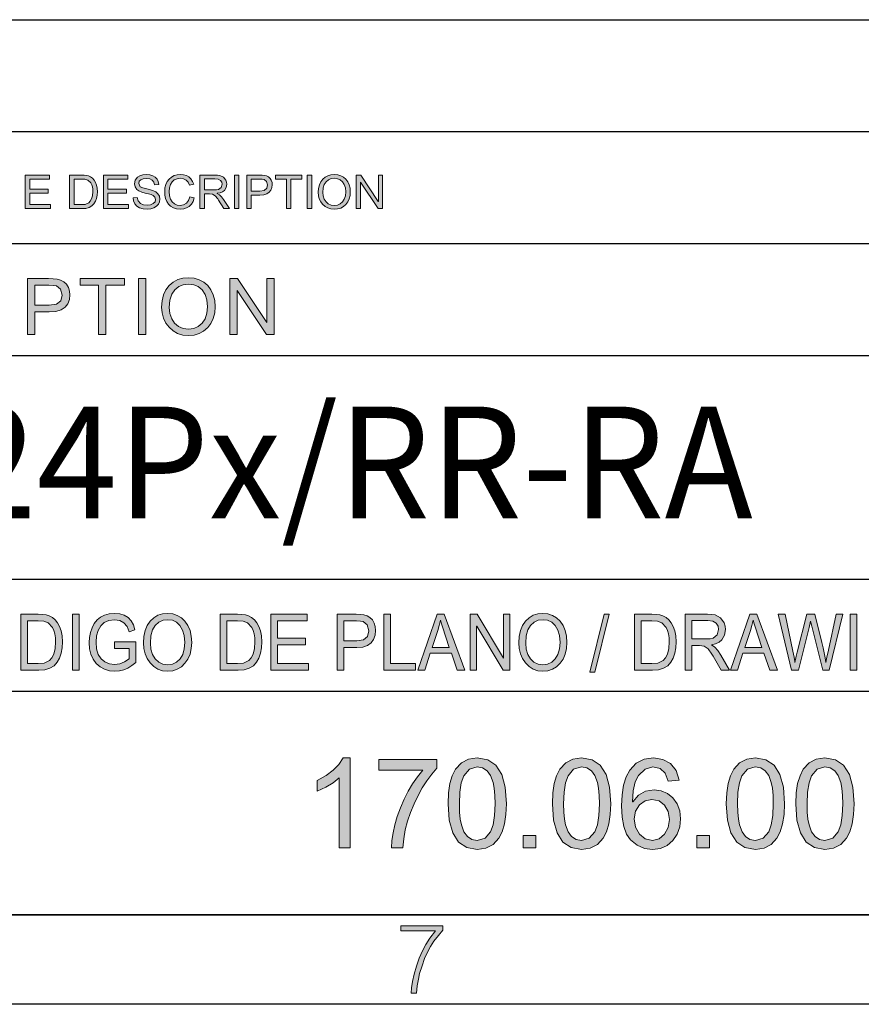
# Model space of a CAD drawing. Units: inches. Extents: x 20 to 414, y 6 to 291.
# Drawn here: x 321 to 359, y 6 to 50 of the extents above; entities that cross this region are included whole.
import ezdxf

# ---------------------------------------------------------------- set-up
doc = ezdxf.new("R2010")
doc.units = ezdxf.units.IN
doc.header["$MEASUREMENT"] = 0
doc.layers.add('Capa 1', color=7, linetype='Continuous')
doc.styles.get("Standard").update_dxf_attribs({"font": 'ARIALUNI.TTF'})

msp = doc.modelspace()

# ---------------------------------------------------------------- hatches: boundary and pattern name
at = {"layer": 'Capa 1'}
for points in [[(322.411, 41.057), (321.291, 41.057), (321.291, 42.557), (322.377, 42.557), (322.377, 42.379), (321.489, 42.379), (321.489, 41.921), (322.319, 41.921), (322.319, 41.743), (321.489, 41.743), (321.489, 41.235), (322.411, 41.235)], [(325.905, 41.057), (324.784, 41.057), (324.784, 42.557), (325.87, 42.557), (325.87, 42.379), (324.983, 42.379), (324.983, 41.921), (325.812, 41.921), (325.812, 41.743), (324.983, 41.743), (324.983, 41.235), (325.905, 41.235)], [(327.068, 42.117), (327.036, 42.242), (326.964, 42.332), (326.854, 42.386), (326.704, 42.405), (326.564, 42.39), (326.454, 42.347), (326.382, 42.277), (326.358, 42.181), (326.431, 42.035), (326.54, 41.988), (326.716, 41.941), (326.885, 41.9), (327.02, 41.857), (327.129, 41.802), (327.221, 41.723), (327.284, 41.617), (327.305, 41.481), (327.288, 41.359), (327.237, 41.252), (327.151, 41.16), (327.038, 41.088), (326.904, 41.046), (326.75, 41.031), (326.556, 41.047), (326.399, 41.094), (326.276, 41.173), (326.188, 41.276), (326.133, 41.398), (326.11, 41.539), (326.298, 41.555), (326.34, 41.4), (326.438, 41.293), (326.576, 41.231), (326.741, 41.211), (326.892, 41.228), (327.011, 41.279), (327.088, 41.36), (327.114, 41.466), (327.087, 41.572), (327.006, 41.644), (326.919, 41.682), (326.798, 41.719), (326.645, 41.755), (326.492, 41.797), (326.371, 41.848), (326.281, 41.91), (326.197, 42.024), (326.17, 42.167), (326.205, 42.332), (326.311, 42.465), (326.416, 42.53), (326.544, 42.57), (326.695, 42.583), (326.851, 42.57), (326.985, 42.53), (327.097, 42.465), (327.182, 42.376), (327.236, 42.265), (327.258, 42.132)], [(328.845, 41.533), (328.791, 41.379), (328.714, 41.253), (328.616, 41.155), (328.5, 41.087), (328.37, 41.045), (328.225, 41.031), (328.053, 41.046), (327.907, 41.089), (327.785, 41.161), (327.688, 41.262), (327.614, 41.383), (327.562, 41.516), (327.531, 41.661), (327.52, 41.817), (327.532, 41.987), (327.569, 42.137), (327.631, 42.268), (327.717, 42.379), (327.824, 42.468), (327.944, 42.532), (328.079, 42.57), (328.227, 42.583), (328.366, 42.57), (328.491, 42.533), (328.601, 42.471), (328.695, 42.385), (328.768, 42.276), (328.82, 42.145), (328.625, 42.099), (328.563, 42.236), (328.476, 42.334), (328.363, 42.393), (328.225, 42.413), (328.075, 42.395), (327.95, 42.341), (327.853, 42.251), (327.782, 42.132), (327.74, 41.988), (327.726, 41.819), (327.741, 41.628), (327.785, 41.473), (327.859, 41.354), (327.957, 41.269), (328.073, 41.219), (328.208, 41.201), (328.367, 41.225), (328.493, 41.297), (328.587, 41.416), (328.648, 41.583)], [(330.832, 41.057), (330.633, 41.057), (330.633, 42.557), (330.832, 42.557)], [(333.654, 42.379), (333.158, 42.379), (333.158, 41.057), (332.958, 41.057), (332.958, 42.379), (332.466, 42.379), (332.466, 42.557), (333.654, 42.557)], [(334.092, 41.057), (333.892, 41.057), (333.892, 42.557), (334.092, 42.557)], [(337.258, 41.057), (337.054, 41.057), (336.271, 42.235), (336.266, 42.235), (336.266, 41.057), (336.078, 41.057), (336.078, 42.557), (336.281, 42.557), (337.064, 41.379), (337.068, 41.379), (337.068, 42.557), (337.258, 42.557)], [(325.724, 37.632), (324.897, 37.632), (324.897, 35.429), (324.565, 35.429), (324.565, 37.632), (323.745, 37.632), (323.745, 37.928), (325.724, 37.928)], [(326.679, 35.429), (326.347, 35.429), (326.347, 37.928), (326.679, 37.928)], [(332.406, 35.429), (332.066, 35.429), (330.76, 37.391), (330.753, 37.391), (330.753, 35.429), (330.439, 35.429), (330.439, 37.928), (330.777, 37.928), (332.083, 35.966), (332.09, 35.966), (332.09, 37.928), (332.406, 37.928)], [(323.698, 20.428), (323.398, 20.428), (323.398, 22.928), (323.698, 22.928)], [(326.227, 20.778), (326.054, 20.637), (325.874, 20.527), (325.688, 20.449), (325.496, 20.402), (325.297, 20.386), (325.051, 20.408), (324.829, 20.473), (324.633, 20.583), (324.462, 20.735), (324.324, 20.926), (324.225, 21.144), (324.166, 21.392), (324.146, 21.668), (324.16, 21.899), (324.203, 22.119), (324.275, 22.328), (324.375, 22.517), (324.503, 22.675), (324.657, 22.802), (324.838, 22.896), (325.044, 22.952), (325.276, 22.971), (325.512, 22.951), (325.714, 22.889), (325.883, 22.785), (326.02, 22.642), (326.123, 22.457), (326.193, 22.231), (325.926, 22.147), (325.839, 22.383), (325.701, 22.552), (325.513, 22.654), (325.276, 22.688), (325.027, 22.657), (324.822, 22.565), (324.662, 22.412), (324.547, 22.209), (324.477, 21.968), (324.454, 21.689), (324.479, 21.383), (324.554, 21.133), (324.679, 20.938), (324.852, 20.797), (325.058, 20.713), (325.281, 20.684), (325.512, 20.713), (325.73, 20.799), (325.938, 20.942), (325.938, 21.406), (325.276, 21.406), (325.276, 21.704), (326.227, 21.704)], [(333.946, 20.428), (332.265, 20.428), (332.265, 22.928), (333.893, 22.928), (333.893, 22.632), (332.563, 22.632), (332.563, 21.868), (333.807, 21.868), (333.807, 21.571), (332.563, 21.571), (332.563, 20.725), (333.946, 20.725)], [(338.726, 20.428), (337.319, 20.428), (337.319, 22.928), (337.617, 22.928), (337.617, 20.725), (338.726, 20.725)], [(342.945, 20.428), (342.64, 20.428), (341.464, 22.391), (341.458, 22.391), (341.458, 20.428), (341.176, 20.428), (341.176, 22.928), (341.48, 22.928), (342.655, 20.966), (342.662, 20.966), (342.662, 22.928), (342.945, 22.928)], [(347.389, 22.928), (346.738, 20.345), (346.515, 20.345), (347.166, 22.928)], [(357.831, 22.928), (357.211, 20.428), (356.926, 20.428), (356.435, 22.398), (356.385, 22.628), (356.379, 22.628), (356.317, 22.332), (355.838, 20.428), (355.537, 20.428), (354.937, 22.928), (355.241, 22.928), (355.588, 21.288), (355.644, 21.008), (355.675, 20.814), (355.678, 20.778), (355.684, 20.778), (355.739, 21.056), (355.781, 21.242), (356.209, 22.928), (356.571, 22.928), (356.891, 21.665), (356.946, 21.433), (356.994, 21.208), (357.033, 20.99), (357.064, 20.778), (357.07, 20.778), (357.113, 21.016), (357.178, 21.322), (357.532, 22.928)], [(358.453, 20.428), (358.154, 20.428), (358.154, 22.928), (358.453, 22.928)], [(335.814, 12.491), (335.323, 12.491), (335.323, 15.62), (335.05, 15.399), (334.722, 15.202), (334.338, 15.028), (334.338, 15.503), (334.729, 15.718), (335.052, 15.958), (335.307, 16.222), (335.495, 16.51), (335.814, 16.51)], [(339.683, 16.057), (339.454, 15.786), (339.237, 15.491), (339.033, 15.17), (338.842, 14.826), (338.663, 14.458), (338.505, 14.074), (338.375, 13.686), (338.273, 13.293), (338.2, 12.894), (338.155, 12.491), (337.653, 12.491), (337.676, 12.823), (337.727, 13.169), (337.807, 13.526), (337.916, 13.897), (338.054, 14.28), (338.217, 14.66), (338.398, 15.018), (338.597, 15.354), (338.815, 15.669), (339.05, 15.961), (337.094, 15.961), (337.094, 16.436), (339.683, 16.436)], [(344.098, 12.491), (343.539, 12.491), (343.539, 13.05), (344.098, 13.05)], [(351.866, 12.491), (351.307, 12.491), (351.307, 13.05), (351.866, 13.05)], [(339.955, 8.814), (339.755, 8.576), (339.546, 8.315), (339.399, 8.086), (339.263, 7.828), (339.136, 7.541), (339.02, 7.224), (338.913, 6.878), (338.855, 6.625), (338.808, 6.329), (338.772, 5.992), (338.534, 5.992), (338.55, 6.237), (338.596, 6.522), (338.675, 6.849), (338.772, 7.199), (338.895, 7.569), (339.04, 7.891), (339.189, 8.174), (339.369, 8.457), (339.628, 8.784), (338.08, 8.784), (338.08, 9), (339.955, 9)]]:
    msp.add_hatch(color=7, dxfattribs=at).paths.add_polyline_path(points)
h = msp.add_hatch(color=7, dxfattribs=at)
h.paths.add_polyline_path([(323.471, 41.235), (323.793, 41.235), (323.967, 41.247), (324.124, 41.314), (324.197, 41.386), (324.256, 41.492), (324.295, 41.636), (324.308, 41.819), (324.303, 41.928), (324.288, 42.029), (324.26, 42.123), (324.214, 42.207), (324.092, 42.325), (323.955, 42.371), (323.787, 42.379), (323.471, 42.379)])
h.paths.add_polyline_path([(323.273, 42.557), (323.791, 42.557), (323.917, 42.553), (324.025, 42.543), (324.121, 42.519), (324.212, 42.475), (324.296, 42.412), (324.369, 42.328), (324.429, 42.227), (324.474, 42.111), (324.503, 41.976), (324.513, 41.815), (324.503, 41.657), (324.474, 41.513), (324.424, 41.384), (324.355, 41.27), (324.262, 41.177), (324.141, 41.11), (323.991, 41.07), (323.813, 41.057), (323.273, 41.057)])
h = msp.add_hatch(color=7, dxfattribs=at)
h.paths.add_polyline_path([(329.293, 41.897), (329.719, 41.897), (329.834, 41.903), (329.923, 41.919), (330.043, 42.005), (330.088, 42.147), (330.07, 42.241), (330.014, 42.321), (329.915, 42.375), (329.767, 42.392), (329.293, 42.392)])
h.paths.add_polyline_path([(330.417, 41.057), (330.167, 41.057), (329.926, 41.435), (329.889, 41.492), (329.774, 41.63), (329.662, 41.704), (329.523, 41.719), (329.293, 41.719), (329.293, 41.057), (329.095, 41.057), (329.095, 42.557), (329.759, 42.557), (329.884, 42.553), (329.987, 42.54), (330.149, 42.466), (330.255, 42.326), (330.283, 42.239), (330.293, 42.147), (330.266, 41.994), (330.186, 41.874), (330.103, 41.813), (329.999, 41.769), (329.872, 41.743), (329.872, 41.739), (329.971, 41.679), (330.065, 41.587), (330.155, 41.466)])
h = msp.add_hatch(color=7, dxfattribs=at)
h.paths.add_polyline_path([(331.383, 41.843), (331.769, 41.843), (331.965, 41.873), (332.083, 41.965), (332.122, 42.117), (332.077, 42.276), (331.963, 42.362), (331.88, 42.375), (331.764, 42.379), (331.383, 42.379)])
h.paths.add_polyline_path([(331.184, 42.557), (331.75, 42.557), (331.875, 42.554), (331.98, 42.544), (332.074, 42.52), (332.16, 42.474), (332.233, 42.409), (332.285, 42.323), (332.317, 42.226), (332.328, 42.123), (332.313, 41.994), (332.268, 41.883), (332.194, 41.79), (332.088, 41.72), (331.945, 41.679), (331.766, 41.665), (331.383, 41.665), (331.383, 41.057), (331.184, 41.057)])
h = msp.add_hatch(color=7, dxfattribs=at)
h.paths.add_polyline_path([(335.098, 41.201), (335.24, 41.219), (335.364, 41.272), (335.467, 41.361), (335.546, 41.481), (335.594, 41.63), (335.611, 41.805), (335.594, 41.985), (335.546, 42.135), (335.465, 42.255), (335.361, 42.343), (335.24, 42.395), (335.102, 42.413), (334.961, 42.396), (334.837, 42.344), (334.732, 42.258), (334.651, 42.137), (334.602, 41.979), (334.586, 41.785), (334.602, 41.622), (334.65, 41.481), (334.729, 41.362), (334.833, 41.273), (334.956, 41.219)])
h.paths.add_polyline_path([(335.1, 42.583), (335.251, 42.569), (335.387, 42.529), (335.508, 42.463), (335.616, 42.369), (335.703, 42.253), (335.766, 42.121), (335.804, 41.972), (335.816, 41.805), (335.803, 41.639), (335.766, 41.49), (335.703, 41.358), (335.615, 41.243), (335.507, 41.151), (335.385, 41.084), (335.249, 41.045), (335.1, 41.031), (334.946, 41.045), (334.807, 41.087), (334.685, 41.155), (334.578, 41.252), (334.492, 41.368), (334.43, 41.496), (334.393, 41.636), (334.381, 41.789), (334.393, 41.964), (334.431, 42.119), (334.493, 42.254), (334.58, 42.37), (334.688, 42.463), (334.81, 42.529), (334.948, 42.569)])
h = msp.add_hatch(color=7, dxfattribs=at)
h.paths.add_polyline_path([(321.713, 36.738), (322.357, 36.738), (322.684, 36.789), (322.881, 36.941), (322.946, 37.195), (322.87, 37.46), (322.68, 37.603), (322.542, 37.625), (322.35, 37.632), (321.713, 37.632)])
h.paths.add_polyline_path([(321.383, 37.928), (322.326, 37.928), (322.533, 37.923), (322.709, 37.906), (322.865, 37.866), (323.009, 37.79), (323.131, 37.681), (323.217, 37.538), (323.271, 37.375), (323.289, 37.206), (323.264, 36.99), (323.19, 36.805), (323.066, 36.65), (322.888, 36.534), (322.65, 36.465), (322.353, 36.442), (321.713, 36.442), (321.713, 35.429), (321.383, 35.429)])
h = msp.add_hatch(color=7, dxfattribs=at)
h.paths.add_polyline_path([(328.58, 35.669), (328.818, 35.698), (329.023, 35.787), (329.196, 35.935), (329.328, 36.136), (329.408, 36.382), (329.435, 36.675), (329.408, 36.975), (329.327, 37.225), (329.193, 37.425), (329.019, 37.572), (328.817, 37.659), (328.587, 37.688), (328.352, 37.659), (328.146, 37.574), (327.97, 37.431), (327.836, 37.228), (327.755, 36.965), (327.728, 36.641), (327.754, 36.37), (327.833, 36.135), (327.965, 35.937), (328.139, 35.788), (328.344, 35.699)])
h.paths.add_polyline_path([(328.584, 37.971), (328.835, 37.949), (329.061, 37.882), (329.264, 37.771), (329.443, 37.615), (329.59, 37.422), (329.694, 37.202), (329.757, 36.952), (329.778, 36.675), (329.757, 36.398), (329.694, 36.15), (329.589, 35.93), (329.442, 35.739), (329.262, 35.584), (329.059, 35.474), (328.833, 35.408), (328.584, 35.386), (328.327, 35.409), (328.096, 35.478), (327.892, 35.592), (327.714, 35.753), (327.57, 35.946), (327.467, 36.16), (327.406, 36.394), (327.385, 36.648), (327.406, 36.939), (327.468, 37.198), (327.572, 37.423), (327.717, 37.617), (327.897, 37.772), (328.101, 37.883), (328.33, 37.949)])
h = msp.add_hatch(color=7, dxfattribs=at)
h.paths.add_polyline_path([(321.39, 20.725), (321.871, 20.725), (322.134, 20.746), (322.369, 20.857), (322.478, 20.976), (322.566, 21.153), (322.625, 21.393), (322.645, 21.699), (322.637, 21.88), (322.614, 22.049), (322.572, 22.205), (322.504, 22.345), (322.319, 22.542), (322.115, 22.618), (321.862, 22.632), (321.39, 22.632)])
h.paths.add_polyline_path([(321.092, 22.928), (321.868, 22.928), (322.058, 22.923), (322.22, 22.905), (322.363, 22.865), (322.501, 22.792), (322.627, 22.686), (322.736, 22.546), (322.825, 22.378), (322.893, 22.185), (322.937, 21.96), (322.952, 21.692), (322.937, 21.428), (322.893, 21.189), (322.819, 20.974), (322.716, 20.783), (322.576, 20.628), (322.394, 20.517), (322.169, 20.451), (321.902, 20.428), (321.092, 20.428)])
h = msp.add_hatch(color=7, dxfattribs=at)
h.paths.add_polyline_path([(327.651, 20.669), (327.865, 20.698), (328.05, 20.787), (328.205, 20.935), (328.324, 21.135), (328.396, 21.382), (328.42, 21.675), (328.396, 21.975), (328.323, 22.225), (328.202, 22.426), (328.045, 22.571), (327.864, 22.659), (327.658, 22.688), (327.446, 22.659), (327.26, 22.574), (327.102, 22.431), (326.981, 22.228), (326.908, 21.965), (326.884, 21.641), (326.908, 21.37), (326.979, 21.135), (327.097, 20.937), (327.254, 20.788), (327.438, 20.699)])
h.paths.add_polyline_path([(327.654, 22.971), (327.88, 22.949), (328.084, 22.882), (328.267, 22.771), (328.428, 22.615), (328.559, 22.422), (328.653, 22.202), (328.71, 21.952), (328.729, 21.675), (328.71, 21.399), (328.653, 21.15), (328.559, 20.93), (328.426, 20.739), (328.265, 20.584), (328.082, 20.474), (327.879, 20.408), (327.654, 20.386), (327.423, 20.409), (327.216, 20.478), (327.032, 20.592), (326.872, 20.753), (326.742, 20.946), (326.649, 21.16), (326.594, 21.394), (326.575, 21.648), (326.594, 21.939), (326.65, 22.198), (326.744, 22.423), (326.875, 22.616), (327.036, 22.772), (327.22, 22.883), (327.426, 22.949)])
h = msp.add_hatch(color=7, dxfattribs=at)
h.paths.add_polyline_path([(330.296, 20.725), (330.778, 20.725), (331.04, 20.746), (331.275, 20.857), (331.384, 20.976), (331.473, 21.153), (331.532, 21.393), (331.551, 21.699), (331.544, 21.88), (331.521, 22.049), (331.478, 22.205), (331.41, 22.345), (331.226, 22.542), (331.022, 22.618), (330.768, 22.632), (330.296, 22.632)])
h.paths.add_polyline_path([(329.998, 22.928), (330.775, 22.928), (330.964, 22.923), (331.126, 22.905), (331.27, 22.865), (331.407, 22.792), (331.533, 22.686), (331.642, 22.546), (331.732, 22.378), (331.8, 22.185), (331.844, 21.96), (331.858, 21.692), (331.843, 21.428), (331.799, 21.189), (331.725, 20.974), (331.622, 20.783), (331.482, 20.628), (331.3, 20.517), (331.075, 20.451), (330.808, 20.428), (329.998, 20.428)])
h = msp.add_hatch(color=7, dxfattribs=at)
h.paths.add_polyline_path([(335.526, 21.738), (336.105, 21.738), (336.4, 21.789), (336.577, 21.941), (336.636, 22.195), (336.567, 22.46), (336.396, 22.603), (336.272, 22.625), (336.099, 22.632), (335.526, 22.632)])
h.paths.add_polyline_path([(335.228, 22.928), (336.077, 22.928), (336.264, 22.923), (336.423, 22.906), (336.563, 22.866), (336.693, 22.79), (336.801, 22.681), (336.88, 22.538), (336.928, 22.376), (336.944, 22.205), (336.922, 21.99), (336.855, 21.805), (336.743, 21.65), (336.583, 21.534), (336.369, 21.465), (336.102, 21.442), (335.526, 21.442), (335.526, 20.428), (335.228, 20.428)])
h = msp.add_hatch(color=7, dxfattribs=at)
h.paths.add_polyline_path([(340.24, 21.452), (339.928, 22.372), (339.891, 22.502), (339.85, 22.668), (339.842, 22.668), (339.792, 22.424), (339.727, 22.201), (339.475, 21.452)])
h.paths.add_polyline_path([(340.93, 20.428), (340.594, 20.428), (340.33, 21.189), (339.391, 21.189), (339.142, 20.428), (338.828, 20.428), (339.692, 22.928), (340.012, 22.928)])
h = msp.add_hatch(color=7, dxfattribs=at)
h.paths.add_polyline_path([(344.42, 20.669), (344.634, 20.698), (344.819, 20.787), (344.974, 20.935), (345.093, 21.135), (345.165, 21.382), (345.189, 21.675), (345.165, 21.975), (345.092, 22.225), (344.971, 22.426), (344.815, 22.571), (344.633, 22.659), (344.427, 22.688), (344.215, 22.659), (344.03, 22.574), (343.871, 22.431), (343.75, 22.228), (343.677, 21.965), (343.653, 21.641), (343.677, 21.37), (343.748, 21.135), (343.866, 20.937), (344.023, 20.788), (344.207, 20.699)])
h.paths.add_polyline_path([(344.423, 22.971), (344.649, 22.949), (344.853, 22.882), (345.036, 22.771), (345.197, 22.615), (345.328, 22.422), (345.422, 22.202), (345.479, 21.952), (345.498, 21.675), (345.479, 21.399), (345.422, 21.15), (345.328, 20.93), (345.195, 20.739), (345.034, 20.584), (344.851, 20.474), (344.648, 20.408), (344.423, 20.386), (344.192, 20.409), (343.985, 20.478), (343.801, 20.592), (343.641, 20.753), (343.511, 20.946), (343.418, 21.16), (343.363, 21.394), (343.344, 21.648), (343.363, 21.939), (343.419, 22.198), (343.513, 22.423), (343.644, 22.616), (343.805, 22.772), (343.989, 22.883), (344.195, 22.949)])
h = msp.add_hatch(color=7, dxfattribs=at)
h.paths.add_polyline_path([(348.811, 20.725), (349.293, 20.725), (349.556, 20.746), (349.791, 20.857), (349.9, 20.976), (349.989, 21.153), (350.047, 21.393), (350.067, 21.699), (350.059, 21.88), (350.036, 22.049), (349.994, 22.205), (349.926, 22.345), (349.742, 22.542), (349.537, 22.618), (349.284, 22.632), (348.811, 22.632)])
h.paths.add_polyline_path([(348.514, 22.928), (349.29, 22.928), (349.48, 22.923), (349.642, 22.905), (349.786, 22.865), (349.922, 22.792), (350.049, 22.686), (350.157, 22.546), (350.248, 22.378), (350.316, 22.185), (350.359, 21.96), (350.374, 21.692), (350.359, 21.428), (350.315, 21.189), (350.241, 20.974), (350.137, 20.783), (349.998, 20.628), (349.816, 20.517), (349.591, 20.451), (349.324, 20.428), (348.514, 20.428)])
h = msp.add_hatch(color=7, dxfattribs=at)
h.paths.add_polyline_path([(351.081, 21.828), (351.72, 21.828), (351.893, 21.837), (352.025, 21.864), (352.206, 22.008), (352.274, 22.245), (352.246, 22.402), (352.162, 22.535), (352.013, 22.624), (351.792, 22.654), (351.081, 22.654)])
h.paths.add_polyline_path([(352.766, 20.428), (352.392, 20.428), (352.031, 21.057), (351.975, 21.153), (351.803, 21.383), (351.634, 21.506), (351.425, 21.532), (351.081, 21.532), (351.081, 20.428), (350.784, 20.428), (350.784, 22.928), (351.78, 22.928), (351.967, 22.921), (352.122, 22.9), (352.364, 22.777), (352.524, 22.543), (352.567, 22.398), (352.581, 22.245), (352.54, 21.989), (352.42, 21.79), (352.296, 21.689), (352.139, 21.616), (351.95, 21.571), (351.95, 21.564), (352.097, 21.464), (352.239, 21.313), (352.374, 21.109)])
h = msp.add_hatch(color=7, dxfattribs=at)
h.paths.add_polyline_path([(354.211, 21.452), (353.899, 22.372), (353.862, 22.502), (353.821, 22.668), (353.813, 22.668), (353.763, 22.424), (353.698, 22.201), (353.446, 21.452)])
h.paths.add_polyline_path([(354.901, 20.428), (354.565, 20.428), (354.301, 21.189), (353.362, 21.189), (353.113, 20.428), (352.799, 20.428), (353.663, 22.928), (353.984, 22.928)])
h = msp.add_hatch(color=7, dxfattribs=at)
h.paths.add_polyline_path([(341.487, 12.826), (341.834, 12.922), (342.084, 13.208), (342.197, 13.519), (342.264, 13.937), (342.286, 14.463), (342.276, 14.838), (342.246, 15.156), (342.196, 15.415), (342.086, 15.72), (341.929, 15.934), (341.728, 16.063), (341.481, 16.106), (341.135, 16.008), (340.887, 15.715), (340.776, 15.403), (340.71, 14.985), (340.688, 14.463), (340.698, 14.093), (340.728, 13.777), (340.777, 13.516), (340.889, 13.212), (341.045, 12.995), (341.244, 12.868)])
h.paths.add_polyline_path([(341.487, 16.51), (341.956, 16.428), (342.322, 16.182), (342.582, 15.773), (342.739, 15.2), (342.791, 14.463), (342.77, 13.979), (342.706, 13.561), (342.601, 13.21), (342.453, 12.924), (342.196, 12.645), (341.874, 12.478), (341.487, 12.422), (341.018, 12.504), (340.654, 12.749), (340.394, 13.157), (340.237, 13.728), (340.185, 14.463), (340.206, 14.947), (340.269, 15.365), (340.374, 15.717), (340.521, 16.002), (340.779, 16.284), (341.101, 16.453)])
h = msp.add_hatch(color=7, dxfattribs=at)
h.paths.add_polyline_path([(346.147, 12.826), (346.494, 12.922), (346.745, 13.208), (346.857, 13.519), (346.924, 13.937), (346.947, 14.463), (346.937, 14.838), (346.907, 15.156), (346.857, 15.415), (346.746, 15.72), (346.589, 15.934), (346.389, 16.063), (346.142, 16.106), (345.795, 16.008), (345.547, 15.715), (345.436, 15.403), (345.37, 14.985), (345.348, 14.463), (345.358, 14.093), (345.388, 13.777), (345.438, 13.516), (345.55, 13.212), (345.705, 12.995), (345.904, 12.868)])
h.paths.add_polyline_path([(346.147, 16.51), (346.617, 16.428), (346.982, 16.182), (347.243, 15.773), (347.399, 15.2), (347.451, 14.463), (347.43, 13.979), (347.367, 13.561), (347.261, 13.21), (347.113, 12.924), (346.857, 12.645), (346.535, 12.478), (346.147, 12.422), (345.678, 12.504), (345.314, 12.749), (345.054, 13.157), (344.898, 13.728), (344.846, 14.463), (344.866, 14.947), (344.93, 15.365), (345.035, 15.717), (345.181, 16.002), (345.439, 16.284), (345.761, 16.453)])
h = msp.add_hatch(color=7, dxfattribs=at)
h.paths.add_polyline_path([(349.312, 12.826), (349.619, 12.894), (349.861, 13.099), (350.018, 13.4), (350.071, 13.759), (350.018, 14.113), (349.861, 14.4), (349.614, 14.591), (349.296, 14.654), (348.994, 14.594), (348.736, 14.414), (348.561, 14.138), (348.502, 13.787), (348.559, 13.418), (348.731, 13.107), (348.992, 12.896)])
h.paths.add_polyline_path([(348.434, 14.553), (348.691, 14.847), (349.012, 15.024), (349.397, 15.083), (349.708, 15.042), (349.986, 14.921), (350.232, 14.72), (350.423, 14.455), (350.537, 14.146), (350.576, 13.792), (350.537, 13.431), (350.423, 13.107), (350.232, 12.821), (349.979, 12.599), (349.677, 12.466), (349.323, 12.422), (348.958, 12.47), (348.631, 12.611), (348.341, 12.848), (348.164, 13.102), (348.038, 13.439), (347.962, 13.859), (347.937, 14.362), (347.96, 14.864), (348.028, 15.299), (348.143, 15.667), (348.303, 15.969), (348.585, 16.269), (348.939, 16.45), (349.367, 16.51), (349.782, 16.447), (350.128, 16.258), (350.378, 15.947), (350.507, 15.514), (350.016, 15.47), (349.881, 15.823), (349.656, 16.035), (349.34, 16.106), (348.99, 16.012), (348.693, 15.732), (348.543, 15.435), (348.453, 15.042), (348.423, 14.553)])
h = msp.add_hatch(color=7, dxfattribs=at)
h.paths.add_polyline_path([(353.915, 12.826), (354.262, 12.922), (354.513, 13.208), (354.625, 13.519), (354.692, 13.937), (354.715, 14.463), (354.705, 14.838), (354.675, 15.156), (354.625, 15.415), (354.514, 15.72), (354.357, 15.934), (354.157, 16.063), (353.91, 16.106), (353.563, 16.008), (353.315, 15.715), (353.204, 15.403), (353.138, 14.985), (353.116, 14.463), (353.126, 14.093), (353.156, 13.777), (353.206, 13.516), (353.318, 13.212), (353.473, 12.995), (353.672, 12.868)])
h.paths.add_polyline_path([(353.915, 16.51), (354.385, 16.428), (354.75, 16.182), (355.011, 15.773), (355.167, 15.2), (355.219, 14.463), (355.198, 13.979), (355.135, 13.561), (355.029, 13.21), (354.881, 12.924), (354.625, 12.645), (354.303, 12.478), (353.915, 12.422), (353.447, 12.504), (353.082, 12.749), (352.822, 13.157), (352.666, 13.728), (352.614, 14.463), (352.635, 14.947), (352.698, 15.365), (352.803, 15.717), (352.949, 16.002), (353.207, 16.284), (353.529, 16.453)])
h = msp.add_hatch(color=7, dxfattribs=at)
h.paths.add_polyline_path([(357.023, 12.826), (357.37, 12.922), (357.621, 13.208), (357.733, 13.519), (357.8, 13.937), (357.822, 14.463), (357.812, 14.838), (357.782, 15.156), (357.733, 15.415), (357.622, 15.72), (357.465, 15.934), (357.264, 16.063), (357.018, 16.106), (356.671, 16.008), (356.423, 15.715), (356.312, 15.403), (356.246, 14.985), (356.224, 14.463), (356.234, 14.093), (356.264, 13.777), (356.313, 13.516), (356.425, 13.212), (356.581, 12.995), (356.78, 12.868)])
h.paths.add_polyline_path([(357.023, 16.51), (357.492, 16.428), (357.858, 16.182), (358.119, 15.773), (358.275, 15.2), (358.327, 14.463), (358.306, 13.979), (358.243, 13.561), (358.137, 13.21), (357.989, 12.924), (357.733, 12.645), (357.41, 12.478), (357.023, 12.422), (356.554, 12.504), (356.19, 12.749), (355.93, 13.157), (355.774, 13.728), (355.722, 14.463), (355.743, 14.947), (355.805, 15.365), (355.91, 15.717), (356.057, 16.002), (356.315, 16.284), (356.637, 16.453)])

# ---------------------------------------------------------------- linework, layer by layer
at = {"layer": 'Capa 1', "color": 7, "lineweight": 25}
for points in [[(283, 49.5), (410, 49.5)], [(283, 44.5), (410, 44.5)], [(275, 39.5), (380, 39.5)], [(283, 39.5), (410, 39.5)], [(275, 34.5), (380, 34.5)], [(275, 24.5), (380, 24.5)], [(315, 19.5), (380, 19.5)], [(410, 9.5), (24, 9.5)], [(315, 9.5), (380, 9.5)], [(414, 5.5), (20, 5.5)]]:
    msp.add_lwpolyline(points, dxfattribs=at)
at = {"layer": 'Capa 1', "lineweight": 0}
for points in [[(322.411, 41.057), (321.291, 41.057), (321.291, 42.557), (322.377, 42.557), (322.377, 42.379), (321.489, 42.379), (321.489, 41.921), (322.319, 41.921), (322.319, 41.743), (321.489, 41.743), (321.489, 41.235), (322.411, 41.235), (322.411, 41.057)], [(323.273, 42.557), (323.791, 42.557), (323.917, 42.553), (324.025, 42.543), (324.121, 42.519), (324.212, 42.475), (324.296, 42.412), (324.369, 42.328), (324.429, 42.227), (324.474, 42.111), (324.503, 41.976), (324.513, 41.815), (324.503, 41.657), (324.474, 41.513), (324.424, 41.384), (324.355, 41.27), (324.262, 41.177), (324.141, 41.11), (323.991, 41.07), (323.813, 41.057), (323.273, 41.057), (323.273, 42.557)], [(323.471, 41.235), (323.793, 41.235), (323.967, 41.247), (324.124, 41.314), (324.197, 41.386), (324.256, 41.492), (324.295, 41.636), (324.308, 41.819), (324.303, 41.928), (324.288, 42.029), (324.26, 42.123), (324.214, 42.207), (324.092, 42.325), (323.955, 42.371), (323.787, 42.379), (323.471, 42.379), (323.471, 41.235)], [(325.905, 41.057), (324.784, 41.057), (324.784, 42.557), (325.87, 42.557), (325.87, 42.379), (324.983, 42.379), (324.983, 41.921), (325.812, 41.921), (325.812, 41.743), (324.983, 41.743), (324.983, 41.235), (325.905, 41.235), (325.905, 41.057)], [(327.068, 42.117), (327.036, 42.242), (326.964, 42.332), (326.854, 42.386), (326.704, 42.405), (326.564, 42.39), (326.454, 42.347), (326.382, 42.277), (326.358, 42.181), (326.431, 42.035), (326.54, 41.988), (326.716, 41.941), (326.885, 41.9), (327.02, 41.857), (327.129, 41.802), (327.221, 41.723), (327.284, 41.617), (327.305, 41.481), (327.288, 41.359), (327.237, 41.252), (327.151, 41.16), (327.038, 41.088), (326.904, 41.046), (326.75, 41.031), (326.556, 41.047), (326.399, 41.094), (326.276, 41.173), (326.188, 41.276), (326.133, 41.398), (326.11, 41.539), (326.298, 41.555), (326.34, 41.4), (326.438, 41.293), (326.576, 41.231), (326.741, 41.211), (326.892, 41.228), (327.011, 41.279), (327.088, 41.36), (327.114, 41.466), (327.087, 41.572), (327.006, 41.644), (326.919, 41.682), (326.798, 41.719), (326.645, 41.755), (326.492, 41.797), (326.371, 41.848), (326.281, 41.91), (326.197, 42.024), (326.17, 42.167), (326.205, 42.332), (326.311, 42.465), (326.416, 42.53), (326.544, 42.57), (326.695, 42.583), (326.851, 42.57), (326.985, 42.53), (327.097, 42.465), (327.182, 42.376), (327.236, 42.265), (327.258, 42.132), (327.068, 42.117)], [(328.845, 41.533), (328.791, 41.379), (328.714, 41.253), (328.616, 41.155), (328.5, 41.087), (328.37, 41.045), (328.225, 41.031), (328.053, 41.046), (327.907, 41.089), (327.785, 41.161), (327.688, 41.262), (327.614, 41.383), (327.562, 41.516), (327.531, 41.661), (327.52, 41.817), (327.532, 41.987), (327.569, 42.137), (327.631, 42.268), (327.717, 42.379), (327.824, 42.468), (327.944, 42.532), (328.079, 42.57), (328.227, 42.583), (328.366, 42.57), (328.491, 42.533), (328.601, 42.471), (328.695, 42.385), (328.768, 42.276), (328.82, 42.145), (328.625, 42.099), (328.563, 42.236), (328.476, 42.334), (328.363, 42.393), (328.225, 42.413), (328.075, 42.395), (327.95, 42.341), (327.853, 42.251), (327.782, 42.132), (327.74, 41.988), (327.726, 41.819), (327.741, 41.628), (327.785, 41.473), (327.859, 41.354), (327.957, 41.269), (328.073, 41.219), (328.208, 41.201), (328.367, 41.225), (328.493, 41.297), (328.587, 41.416), (328.648, 41.583), (328.845, 41.533)], [(330.417, 41.057), (330.167, 41.057), (329.926, 41.435), (329.889, 41.492), (329.774, 41.63), (329.662, 41.704), (329.523, 41.719), (329.293, 41.719), (329.293, 41.057), (329.095, 41.057), (329.095, 42.557), (329.759, 42.557), (329.884, 42.553), (329.987, 42.54), (330.149, 42.466), (330.255, 42.326), (330.283, 42.239), (330.293, 42.147), (330.266, 41.994), (330.186, 41.874), (330.103, 41.813), (329.999, 41.769), (329.872, 41.743), (329.872, 41.739), (329.971, 41.679), (330.065, 41.587), (330.155, 41.466), (330.417, 41.057)], [(329.293, 41.897), (329.719, 41.897), (329.834, 41.903), (329.923, 41.919), (330.043, 42.005), (330.088, 42.147), (330.07, 42.241), (330.014, 42.321), (329.915, 42.375), (329.767, 42.392), (329.293, 42.392), (329.293, 41.897)], [(330.832, 41.057), (330.633, 41.057), (330.633, 42.557), (330.832, 42.557), (330.832, 41.057)], [(331.184, 42.557), (331.75, 42.557), (331.875, 42.554), (331.98, 42.544), (332.074, 42.52), (332.16, 42.474), (332.233, 42.409), (332.285, 42.323), (332.317, 42.226), (332.328, 42.123), (332.313, 41.994), (332.268, 41.883), (332.194, 41.79), (332.088, 41.72), (331.945, 41.679), (331.766, 41.665), (331.383, 41.665), (331.383, 41.057), (331.184, 41.057), (331.184, 42.557)], [(331.383, 41.843), (331.769, 41.843), (331.965, 41.873), (332.083, 41.965), (332.122, 42.117), (332.077, 42.276), (331.963, 42.362), (331.88, 42.375), (331.764, 42.379), (331.383, 42.379), (331.383, 41.843)], [(333.654, 42.379), (333.158, 42.379), (333.158, 41.057), (332.958, 41.057), (332.958, 42.379), (332.466, 42.379), (332.466, 42.557), (333.654, 42.557), (333.654, 42.379)], [(334.092, 41.057), (333.892, 41.057), (333.892, 42.557), (334.092, 42.557), (334.092, 41.057)], [(335.1, 42.583), (335.251, 42.569), (335.387, 42.529), (335.508, 42.463), (335.616, 42.369), (335.703, 42.253), (335.766, 42.121), (335.804, 41.972), (335.816, 41.805), (335.803, 41.639), (335.766, 41.49), (335.703, 41.358), (335.615, 41.243), (335.507, 41.151), (335.385, 41.084), (335.249, 41.045), (335.1, 41.031), (334.946, 41.045), (334.807, 41.087), (334.685, 41.155), (334.578, 41.252), (334.492, 41.368), (334.43, 41.496), (334.393, 41.636), (334.381, 41.789), (334.393, 41.964), (334.431, 42.119), (334.493, 42.254), (334.58, 42.37), (334.688, 42.463), (334.81, 42.529), (334.948, 42.569), (335.1, 42.583)], [(335.098, 41.201), (335.24, 41.219), (335.364, 41.272), (335.467, 41.361), (335.546, 41.481), (335.594, 41.63), (335.611, 41.805), (335.594, 41.985), (335.546, 42.135), (335.465, 42.255), (335.361, 42.343), (335.24, 42.395), (335.102, 42.413), (334.961, 42.396), (334.837, 42.344), (334.732, 42.258), (334.651, 42.137), (334.602, 41.979), (334.586, 41.785), (334.602, 41.622), (334.65, 41.481), (334.729, 41.362), (334.833, 41.273), (334.956, 41.219), (335.098, 41.201)], [(337.258, 41.057), (337.054, 41.057), (336.271, 42.235), (336.266, 42.235), (336.266, 41.057), (336.078, 41.057), (336.078, 42.557), (336.281, 42.557), (337.064, 41.379), (337.068, 41.379), (337.068, 42.557), (337.258, 42.557), (337.258, 41.057)], [(321.383, 37.928), (322.326, 37.928), (322.533, 37.923), (322.709, 37.906), (322.865, 37.866), (323.009, 37.79), (323.131, 37.681), (323.217, 37.538), (323.271, 37.375), (323.289, 37.206), (323.264, 36.99), (323.19, 36.805), (323.066, 36.65), (322.888, 36.534), (322.65, 36.465), (322.353, 36.442), (321.713, 36.442), (321.713, 35.429), (321.383, 35.429), (321.383, 37.928)], [(325.724, 37.632), (324.897, 37.632), (324.897, 35.429), (324.565, 35.429), (324.565, 37.632), (323.745, 37.632), (323.745, 37.928), (325.724, 37.928), (325.724, 37.632)], [(326.679, 35.429), (326.347, 35.429), (326.347, 37.928), (326.679, 37.928), (326.679, 35.429)], [(328.584, 37.971), (328.835, 37.949), (329.061, 37.882), (329.264, 37.771), (329.443, 37.615), (329.59, 37.422), (329.694, 37.202), (329.757, 36.952), (329.778, 36.675), (329.757, 36.398), (329.694, 36.15), (329.589, 35.93), (329.442, 35.739), (329.262, 35.584), (329.059, 35.474), (328.833, 35.408), (328.584, 35.386), (328.327, 35.409), (328.096, 35.478), (327.892, 35.592), (327.714, 35.753), (327.57, 35.946), (327.467, 36.16), (327.406, 36.394), (327.385, 36.648), (327.406, 36.939), (327.468, 37.198), (327.572, 37.423), (327.717, 37.617), (327.897, 37.772), (328.101, 37.883), (328.33, 37.949), (328.584, 37.971)], [(332.406, 35.429), (332.066, 35.429), (330.76, 37.391), (330.753, 37.391), (330.753, 35.429), (330.439, 35.429), (330.439, 37.928), (330.777, 37.928), (332.083, 35.966), (332.09, 35.966), (332.09, 37.928), (332.406, 37.928), (332.406, 35.429)], [(321.713, 36.738), (322.357, 36.738), (322.684, 36.789), (322.881, 36.941), (322.946, 37.195), (322.87, 37.46), (322.68, 37.603), (322.542, 37.625), (322.35, 37.632), (321.713, 37.632), (321.713, 36.738)], [(328.58, 35.669), (328.818, 35.698), (329.023, 35.787), (329.196, 35.935), (329.328, 36.136), (329.408, 36.382), (329.435, 36.675), (329.408, 36.975), (329.327, 37.225), (329.193, 37.425), (329.019, 37.572), (328.817, 37.659), (328.587, 37.688), (328.352, 37.659), (328.146, 37.574), (327.97, 37.431), (327.836, 37.228), (327.755, 36.965), (327.728, 36.641), (327.754, 36.37), (327.833, 36.135), (327.965, 35.937), (328.139, 35.788), (328.344, 35.699), (328.58, 35.669)], [(321.092, 22.928), (321.868, 22.928), (322.058, 22.923), (322.22, 22.905), (322.363, 22.865), (322.501, 22.792), (322.627, 22.686), (322.736, 22.546), (322.825, 22.378), (322.893, 22.185), (322.937, 21.96), (322.952, 21.692), (322.937, 21.428), (322.893, 21.189), (322.819, 20.974), (322.716, 20.783), (322.576, 20.628), (322.394, 20.517), (322.169, 20.451), (321.902, 20.428), (321.092, 20.428), (321.092, 22.928)], [(323.698, 20.428), (323.398, 20.428), (323.398, 22.928), (323.698, 22.928), (323.698, 20.428)], [(326.227, 20.778), (326.054, 20.637), (325.874, 20.527), (325.688, 20.449), (325.496, 20.402), (325.297, 20.386), (325.051, 20.408), (324.829, 20.473), (324.633, 20.583), (324.462, 20.735), (324.324, 20.926), (324.225, 21.144), (324.166, 21.392), (324.146, 21.668), (324.16, 21.899), (324.203, 22.119), (324.275, 22.328), (324.375, 22.517), (324.503, 22.675), (324.657, 22.802), (324.838, 22.896), (325.044, 22.952), (325.276, 22.971), (325.512, 22.951), (325.714, 22.889), (325.883, 22.785), (326.02, 22.642), (326.123, 22.457), (326.193, 22.231), (325.926, 22.147), (325.839, 22.383), (325.701, 22.552), (325.513, 22.654), (325.276, 22.688), (325.027, 22.657), (324.822, 22.565), (324.662, 22.412), (324.547, 22.209), (324.477, 21.968), (324.454, 21.689), (324.479, 21.383), (324.554, 21.133), (324.679, 20.938), (324.852, 20.797), (325.058, 20.713), (325.281, 20.684), (325.512, 20.713), (325.73, 20.799), (325.938, 20.942), (325.938, 21.406), (325.276, 21.406), (325.276, 21.704), (326.227, 21.704), (326.227, 20.778)], [(327.654, 22.971), (327.88, 22.949), (328.084, 22.882), (328.267, 22.771), (328.428, 22.615), (328.559, 22.422), (328.653, 22.202), (328.71, 21.952), (328.729, 21.675), (328.71, 21.399), (328.653, 21.15), (328.559, 20.93), (328.426, 20.739), (328.265, 20.584), (328.082, 20.474), (327.879, 20.408), (327.654, 20.386), (327.423, 20.409), (327.216, 20.478), (327.032, 20.592), (326.872, 20.753), (326.742, 20.946), (326.649, 21.16), (326.594, 21.394), (326.575, 21.648), (326.594, 21.939), (326.65, 22.198), (326.744, 22.423), (326.875, 22.616), (327.036, 22.772), (327.22, 22.883), (327.426, 22.949), (327.654, 22.971)], [(329.998, 22.928), (330.775, 22.928), (330.964, 22.923), (331.126, 22.905), (331.27, 22.865), (331.407, 22.792), (331.533, 22.686), (331.642, 22.546), (331.732, 22.378), (331.8, 22.185), (331.844, 21.96), (331.858, 21.692), (331.843, 21.428), (331.799, 21.189), (331.725, 20.974), (331.622, 20.783), (331.482, 20.628), (331.3, 20.517), (331.075, 20.451), (330.808, 20.428), (329.998, 20.428), (329.998, 22.928)], [(333.946, 20.428), (332.265, 20.428), (332.265, 22.928), (333.893, 22.928), (333.893, 22.632), (332.563, 22.632), (332.563, 21.868), (333.807, 21.868), (333.807, 21.571), (332.563, 21.571), (332.563, 20.725), (333.946, 20.725), (333.946, 20.428)], [(335.228, 22.928), (336.077, 22.928), (336.264, 22.923), (336.423, 22.906), (336.563, 22.866), (336.693, 22.79), (336.801, 22.681), (336.88, 22.538), (336.928, 22.376), (336.944, 22.205), (336.922, 21.99), (336.855, 21.805), (336.743, 21.65), (336.583, 21.534), (336.369, 21.465), (336.102, 21.442), (335.526, 21.442), (335.526, 20.428), (335.228, 20.428), (335.228, 22.928)], [(338.726, 20.428), (337.319, 20.428), (337.319, 22.928), (337.617, 22.928), (337.617, 20.725), (338.726, 20.725), (338.726, 20.428)], [(340.93, 20.428), (340.594, 20.428), (340.33, 21.189), (339.391, 21.189), (339.142, 20.428), (338.828, 20.428), (339.692, 22.928), (340.012, 22.928), (340.93, 20.428)], [(342.945, 20.428), (342.64, 20.428), (341.464, 22.391), (341.458, 22.391), (341.458, 20.428), (341.176, 20.428), (341.176, 22.928), (341.48, 22.928), (342.655, 20.966), (342.662, 20.966), (342.662, 22.928), (342.945, 22.928), (342.945, 20.428)], [(344.423, 22.971), (344.649, 22.949), (344.853, 22.882), (345.036, 22.771), (345.197, 22.615), (345.328, 22.422), (345.422, 22.202), (345.479, 21.952), (345.498, 21.675), (345.479, 21.399), (345.422, 21.15), (345.328, 20.93), (345.195, 20.739), (345.034, 20.584), (344.851, 20.474), (344.648, 20.408), (344.423, 20.386), (344.192, 20.409), (343.985, 20.478), (343.801, 20.592), (343.641, 20.753), (343.511, 20.946), (343.418, 21.16), (343.363, 21.394), (343.344, 21.648), (343.363, 21.939), (343.419, 22.198), (343.513, 22.423), (343.644, 22.616), (343.805, 22.772), (343.989, 22.883), (344.195, 22.949), (344.423, 22.971)], [(347.389, 22.928), (346.738, 20.345), (346.515, 20.345), (347.166, 22.928), (347.389, 22.928)], [(348.514, 22.928), (349.29, 22.928), (349.48, 22.923), (349.642, 22.905), (349.786, 22.865), (349.922, 22.792), (350.049, 22.686), (350.157, 22.546), (350.248, 22.378), (350.316, 22.185), (350.359, 21.96), (350.374, 21.692), (350.359, 21.428), (350.315, 21.189), (350.241, 20.974), (350.137, 20.783), (349.998, 20.628), (349.816, 20.517), (349.591, 20.451), (349.324, 20.428), (348.514, 20.428), (348.514, 22.928)], [(352.766, 20.428), (352.392, 20.428), (352.031, 21.057), (351.975, 21.153), (351.803, 21.383), (351.634, 21.506), (351.425, 21.532), (351.081, 21.532), (351.081, 20.428), (350.784, 20.428), (350.784, 22.928), (351.78, 22.928), (351.967, 22.921), (352.122, 22.9), (352.364, 22.777), (352.524, 22.543), (352.567, 22.398), (352.581, 22.245), (352.54, 21.989), (352.42, 21.79), (352.296, 21.689), (352.139, 21.616), (351.95, 21.571), (351.95, 21.564), (352.097, 21.464), (352.239, 21.313), (352.374, 21.109), (352.766, 20.428)], [(354.901, 20.428), (354.565, 20.428), (354.301, 21.189), (353.362, 21.189), (353.113, 20.428), (352.799, 20.428), (353.663, 22.928), (353.984, 22.928), (354.901, 20.428)], [(357.831, 22.928), (357.211, 20.428), (356.926, 20.428), (356.435, 22.398), (356.385, 22.628), (356.379, 22.628), (356.317, 22.332), (355.838, 20.428), (355.537, 20.428), (354.937, 22.928), (355.241, 22.928), (355.588, 21.288), (355.644, 21.008), (355.675, 20.814), (355.678, 20.778), (355.684, 20.778), (355.739, 21.056), (355.781, 21.242), (356.209, 22.928), (356.571, 22.928), (356.891, 21.665), (356.946, 21.433), (356.994, 21.208), (357.033, 20.99), (357.064, 20.778), (357.07, 20.778), (357.113, 21.016), (357.178, 21.322), (357.532, 22.928), (357.831, 22.928)], [(358.453, 20.428), (358.154, 20.428), (358.154, 22.928), (358.453, 22.928), (358.453, 20.428)], [(321.39, 20.725), (321.871, 20.725), (322.134, 20.746), (322.369, 20.857), (322.478, 20.976), (322.566, 21.153), (322.625, 21.393), (322.645, 21.699), (322.637, 21.88), (322.614, 22.049), (322.572, 22.205), (322.504, 22.345), (322.319, 22.542), (322.115, 22.618), (321.862, 22.632), (321.39, 22.632), (321.39, 20.725)], [(327.651, 20.669), (327.865, 20.698), (328.05, 20.787), (328.205, 20.935), (328.324, 21.135), (328.396, 21.382), (328.42, 21.675), (328.396, 21.975), (328.323, 22.225), (328.202, 22.426), (328.045, 22.571), (327.864, 22.659), (327.658, 22.688), (327.446, 22.659), (327.26, 22.574), (327.102, 22.431), (326.981, 22.228), (326.908, 21.965), (326.884, 21.641), (326.908, 21.37), (326.979, 21.135), (327.097, 20.937), (327.254, 20.788), (327.438, 20.699), (327.651, 20.669)], [(330.296, 20.725), (330.778, 20.725), (331.04, 20.746), (331.275, 20.857), (331.384, 20.976), (331.473, 21.153), (331.532, 21.393), (331.551, 21.699), (331.544, 21.88), (331.521, 22.049), (331.478, 22.205), (331.41, 22.345), (331.226, 22.542), (331.022, 22.618), (330.768, 22.632), (330.296, 22.632), (330.296, 20.725)], [(335.526, 21.738), (336.105, 21.738), (336.4, 21.789), (336.577, 21.941), (336.636, 22.195), (336.567, 22.46), (336.396, 22.603), (336.272, 22.625), (336.099, 22.632), (335.526, 22.632), (335.526, 21.738)], [(340.24, 21.452), (339.928, 22.372), (339.891, 22.502), (339.85, 22.668), (339.842, 22.668), (339.792, 22.424), (339.727, 22.201), (339.475, 21.452), (340.24, 21.452)], [(344.42, 20.669), (344.634, 20.698), (344.819, 20.787), (344.974, 20.935), (345.093, 21.135), (345.165, 21.382), (345.189, 21.675), (345.165, 21.975), (345.092, 22.225), (344.971, 22.426), (344.815, 22.571), (344.633, 22.659), (344.427, 22.688), (344.215, 22.659), (344.03, 22.574), (343.871, 22.431), (343.75, 22.228), (343.677, 21.965), (343.653, 21.641), (343.677, 21.37), (343.748, 21.135), (343.866, 20.937), (344.023, 20.788), (344.207, 20.699), (344.42, 20.669)], [(348.811, 20.725), (349.293, 20.725), (349.556, 20.746), (349.791, 20.857), (349.9, 20.976), (349.989, 21.153), (350.047, 21.393), (350.067, 21.699), (350.059, 21.88), (350.036, 22.049), (349.994, 22.205), (349.926, 22.345), (349.742, 22.542), (349.537, 22.618), (349.284, 22.632), (348.811, 22.632), (348.811, 20.725)], [(351.081, 21.828), (351.72, 21.828), (351.893, 21.837), (352.025, 21.864), (352.206, 22.008), (352.274, 22.245), (352.246, 22.402), (352.162, 22.535), (352.013, 22.624), (351.792, 22.654), (351.081, 22.654), (351.081, 21.828)], [(354.211, 21.452), (353.899, 22.372), (353.862, 22.502), (353.821, 22.668), (353.813, 22.668), (353.763, 22.424), (353.698, 22.201), (353.446, 21.452), (354.211, 21.452)], [(335.814, 12.491), (335.323, 12.491), (335.323, 15.62), (335.05, 15.399), (334.722, 15.202), (334.338, 15.028), (334.338, 15.503), (334.729, 15.718), (335.052, 15.958), (335.307, 16.222), (335.495, 16.51), (335.814, 16.51), (335.814, 12.491)], [(339.683, 16.057), (339.454, 15.786), (339.237, 15.491), (339.033, 15.17), (338.842, 14.826), (338.663, 14.458), (338.505, 14.074), (338.375, 13.686), (338.273, 13.293), (338.2, 12.894), (338.155, 12.491), (337.653, 12.491), (337.676, 12.823), (337.727, 13.169), (337.807, 13.526), (337.916, 13.897), (338.054, 14.28), (338.217, 14.66), (338.398, 15.018), (338.597, 15.354), (338.815, 15.669), (339.05, 15.961), (337.094, 15.961), (337.094, 16.436), (339.683, 16.436), (339.683, 16.057)], [(341.487, 16.51), (341.956, 16.428), (342.322, 16.182), (342.582, 15.773), (342.739, 15.2), (342.791, 14.463), (342.77, 13.979), (342.706, 13.561), (342.601, 13.21), (342.453, 12.924), (342.196, 12.645), (341.874, 12.478), (341.487, 12.422), (341.018, 12.504), (340.654, 12.749), (340.394, 13.157), (340.237, 13.728), (340.185, 14.463), (340.206, 14.947), (340.269, 15.365), (340.374, 15.717), (340.521, 16.002), (340.779, 16.284), (341.101, 16.453), (341.487, 16.51)], [(346.147, 16.51), (346.617, 16.428), (346.982, 16.182), (347.243, 15.773), (347.399, 15.2), (347.451, 14.463), (347.43, 13.979), (347.367, 13.561), (347.261, 13.21), (347.113, 12.924), (346.857, 12.645), (346.535, 12.478), (346.147, 12.422), (345.678, 12.504), (345.314, 12.749), (345.054, 13.157), (344.898, 13.728), (344.846, 14.463), (344.866, 14.947), (344.93, 15.365), (345.035, 15.717), (345.181, 16.002), (345.439, 16.284), (345.761, 16.453), (346.147, 16.51)], [(348.434, 14.553), (348.691, 14.847), (349.012, 15.024), (349.397, 15.083), (349.708, 15.042), (349.986, 14.921), (350.232, 14.72), (350.423, 14.455), (350.537, 14.146), (350.576, 13.792), (350.537, 13.431), (350.423, 13.107), (350.232, 12.821), (349.979, 12.599), (349.677, 12.466), (349.323, 12.422), (348.958, 12.47), (348.631, 12.611), (348.341, 12.848), (348.164, 13.102), (348.038, 13.439), (347.962, 13.859), (347.937, 14.362), (347.96, 14.864), (348.028, 15.299), (348.143, 15.667), (348.303, 15.969), (348.585, 16.269), (348.939, 16.45), (349.367, 16.51), (349.782, 16.447), (350.128, 16.258), (350.378, 15.947), (350.507, 15.514), (350.016, 15.47), (349.881, 15.823), (349.656, 16.035), (349.34, 16.106), (348.99, 16.012), (348.693, 15.732), (348.543, 15.435), (348.453, 15.042), (348.423, 14.553), (348.434, 14.553)], [(353.915, 16.51), (354.385, 16.428), (354.75, 16.182), (355.011, 15.773), (355.167, 15.2), (355.219, 14.463), (355.198, 13.979), (355.135, 13.561), (355.029, 13.21), (354.881, 12.924), (354.625, 12.645), (354.303, 12.478), (353.915, 12.422), (353.447, 12.504), (353.082, 12.749), (352.822, 13.157), (352.666, 13.728), (352.614, 14.463), (352.635, 14.947), (352.698, 15.365), (352.803, 15.717), (352.949, 16.002), (353.207, 16.284), (353.529, 16.453), (353.915, 16.51)], [(357.023, 16.51), (357.492, 16.428), (357.858, 16.182), (358.119, 15.773), (358.275, 15.2), (358.327, 14.463), (358.306, 13.979), (358.243, 13.561), (358.137, 13.21), (357.989, 12.924), (357.733, 12.645), (357.41, 12.478), (357.023, 12.422), (356.554, 12.504), (356.19, 12.749), (355.93, 13.157), (355.774, 13.728), (355.722, 14.463), (355.743, 14.947), (355.805, 15.365), (355.91, 15.717), (356.057, 16.002), (356.315, 16.284), (356.637, 16.453), (357.023, 16.51)], [(341.487, 12.826), (341.834, 12.922), (342.084, 13.208), (342.197, 13.519), (342.264, 13.937), (342.286, 14.463), (342.276, 14.838), (342.246, 15.156), (342.196, 15.415), (342.086, 15.72), (341.929, 15.934), (341.728, 16.063), (341.481, 16.106), (341.135, 16.008), (340.887, 15.715), (340.776, 15.403), (340.71, 14.985), (340.688, 14.463), (340.698, 14.093), (340.728, 13.777), (340.777, 13.516), (340.889, 13.212), (341.045, 12.995), (341.244, 12.868), (341.487, 12.826)], [(346.147, 12.826), (346.494, 12.922), (346.745, 13.208), (346.857, 13.519), (346.924, 13.937), (346.947, 14.463), (346.937, 14.838), (346.907, 15.156), (346.857, 15.415), (346.746, 15.72), (346.589, 15.934), (346.389, 16.063), (346.142, 16.106), (345.795, 16.008), (345.547, 15.715), (345.436, 15.403), (345.37, 14.985), (345.348, 14.463), (345.358, 14.093), (345.388, 13.777), (345.438, 13.516), (345.55, 13.212), (345.705, 12.995), (345.904, 12.868), (346.147, 12.826)], [(353.915, 12.826), (354.262, 12.922), (354.513, 13.208), (354.625, 13.519), (354.692, 13.937), (354.715, 14.463), (354.705, 14.838), (354.675, 15.156), (354.625, 15.415), (354.514, 15.72), (354.357, 15.934), (354.157, 16.063), (353.91, 16.106), (353.563, 16.008), (353.315, 15.715), (353.204, 15.403), (353.138, 14.985), (353.116, 14.463), (353.126, 14.093), (353.156, 13.777), (353.206, 13.516), (353.318, 13.212), (353.473, 12.995), (353.672, 12.868), (353.915, 12.826)], [(357.023, 12.826), (357.37, 12.922), (357.621, 13.208), (357.733, 13.519), (357.8, 13.937), (357.822, 14.463), (357.812, 14.838), (357.782, 15.156), (357.733, 15.415), (357.622, 15.72), (357.465, 15.934), (357.264, 16.063), (357.018, 16.106), (356.671, 16.008), (356.423, 15.715), (356.312, 15.403), (356.246, 14.985), (356.224, 14.463), (356.234, 14.093), (356.264, 13.777), (356.313, 13.516), (356.425, 13.212), (356.581, 12.995), (356.78, 12.868), (357.023, 12.826)], [(349.312, 12.826), (349.619, 12.894), (349.861, 13.099), (350.018, 13.4), (350.071, 13.759), (350.018, 14.113), (349.861, 14.4), (349.614, 14.591), (349.296, 14.654), (348.994, 14.594), (348.736, 14.414), (348.561, 14.138), (348.502, 13.787), (348.559, 13.418), (348.731, 13.107), (348.992, 12.896), (349.312, 12.826)], [(344.098, 12.491), (343.539, 12.491), (343.539, 13.05), (344.098, 13.05), (344.098, 12.491)], [(351.866, 12.491), (351.307, 12.491), (351.307, 13.05), (351.866, 13.05), (351.866, 12.491)], [(339.955, 8.814), (339.755, 8.576), (339.546, 8.315), (339.399, 8.086), (339.263, 7.828), (339.136, 7.541), (339.02, 7.224), (338.913, 6.878), (338.855, 6.625), (338.808, 6.329), (338.772, 5.992), (338.534, 5.992), (338.55, 6.237), (338.596, 6.522), (338.675, 6.849), (338.772, 7.199), (338.895, 7.569), (339.04, 7.891), (339.189, 8.174), (339.369, 8.457), (339.628, 8.784), (338.08, 8.784), (338.08, 9), (339.955, 9), (339.955, 8.814)]]:
    msp.add_lwpolyline(points, dxfattribs=at)

# ---------------------------------------------------------------- texts
at = {"width": 0.95}
msp.add_text('GPE24Px-GPE24Px/RR-RA', height=5, dxfattribs=at).set_placement((276.667, 27.211))

doc.saveas('drawing.dxf')
